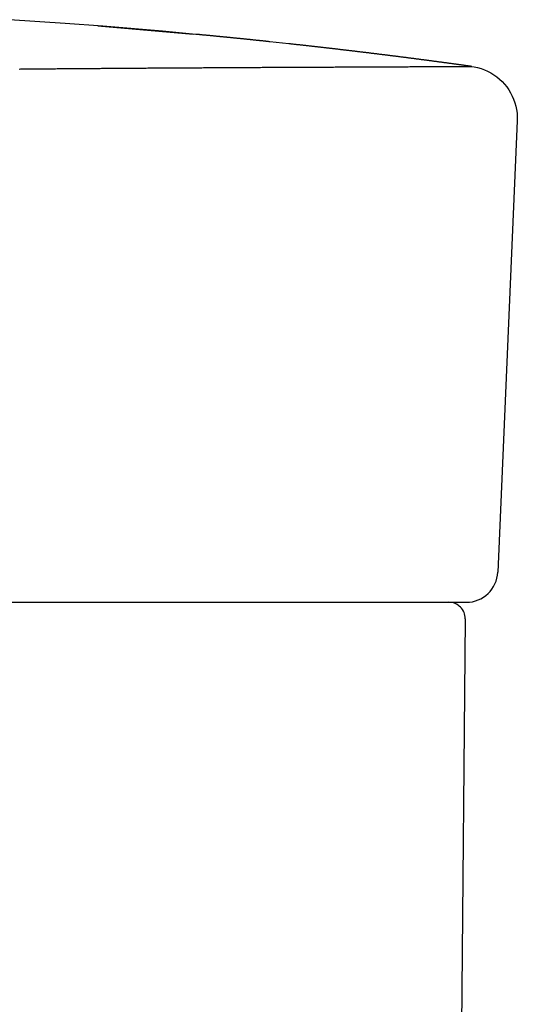
# Model space of a CAD drawing. Extents: x 0 to 27.2, y 0 to 31.5.
# Drawn here: x 4.8 to 6.7, y 27.8 to 31.5 of the extents above; entities that cross this region are included whole.
import ezdxf

# ---------------------------------------------------------------- set-up
doc = ezdxf.new("R2010")
doc.units = 0
doc.header["$LTSCALE"] = 4
doc.header["$MEASUREMENT"] = 0
doc.layers.get('0').update_dxf_attribs({"linetype": 'CONTINUOUS'})
doc.layers.add('_SURFACE', color=7, linetype='CONTINUOUS')
doc.layers.add('DATUM_AXIS', color=7, linetype='CONTINUOUS')

msp = doc.modelspace()

# ---------------------------------------------------------------- linework, layer by layer
at = {"color": 7, "linetype": 'Continuous'}
for p, q in [((5.1417, 31.428), (5.4974, 31.3976)), ((6.5386, 31.2766), (6.5472, 31.2752)), ((6.7083, 31.073), (6.6356, 29.3868)), ((0.0611, 29.2737), (6.5175, 29.2737)), ((6.5138, 29.2121), (6.3999, 16.789))]:
    msp.add_line(p, q, dxfattribs=at)
for points in [[(6.5472, 31.2752), (6.5602, 31.2724), (6.573, 31.2686), (6.5854, 31.2641), (6.5976, 31.2587), (6.6094, 31.2525), (6.6207, 31.2455), (6.6315, 31.2377), (6.6418, 31.2293), (6.6515, 31.2201), (6.6605, 31.2104), (6.6689, 31.2), (6.6765, 31.1891), (6.6834, 31.1777), (6.6895, 31.1659), (6.6948, 31.1537), (6.6993, 31.1411), (6.7029, 31.1283), (6.7056, 31.1153), (6.7074, 31.1021), (6.7084, 31.0888)], [(6.7084, 31.0888), (6.7084, 31.0755), (6.7083, 31.073)]]:
    msp.add_lwpolyline(points, dxfattribs=at)
at = {"color": 7}
msp.add_polyline3d([(4.8467, 31.267, 0), (4.8527, 31.2671, 0), (4.8586, 31.2671, 0), (4.8645, 31.2672, 0), (4.8705, 31.2672, 0), (4.8764, 31.2673, 0), (4.8823, 31.2673, 0), (4.8883, 31.2674, 0), (4.8942, 31.2674, 0), (4.9002, 31.2675, 0), (4.9061, 31.2675, 0), (4.912, 31.2676, 0), (4.918, 31.2677, 0), (4.9239, 31.2677, 0), (4.9298, 31.2678, 0), (4.9358, 31.2678, 0), (4.9417, 31.2679, 0), (4.9476, 31.2679, 0), (4.9536, 31.268, 0), (4.9595, 31.268, 0), (4.9654, 31.2681, 0), (4.9714, 31.2681, 0), (4.9773, 31.2682, 0), (4.9833, 31.2682, 0), (4.9892, 31.2683, 0), (4.9951, 31.2683, 0), (5.0011, 31.2684, 0), (5.007, 31.2684, 0), (5.0129, 31.2685, 0), (5.0189, 31.2685, 0), (5.0248, 31.2686, 0), (5.0308, 31.2686, 0), (5.0367, 31.2687, 0), (5.0426, 31.2687, 0), (5.0486, 31.2687, 0), (5.0545, 31.2688, 0), (5.0604, 31.2688, 0), (5.0664, 31.2689, 0), (5.0723, 31.2689, 0), (5.0782, 31.269, 0), (5.0842, 31.269, 0), (5.0901, 31.2691, 0), (5.0961, 31.2691, 0), (5.102, 31.2692, 0), (5.1079, 31.2692, 0), (5.1139, 31.2693, 0), (5.1198, 31.2693, 0), (5.1257, 31.2693, 0), (5.1317, 31.2694, 0), (5.1376, 31.2694, 0), (5.1436, 31.2695, 0), (5.1495, 31.2695, 0), (5.1554, 31.2696, 0), (5.1614, 31.2696, 0), (5.1673, 31.2697, 0), (5.1732, 31.2697, 0), (5.1792, 31.2697, 0), (5.1851, 31.2698, 0), (5.191, 31.2698, 0), (5.197, 31.2699, 0), (5.2029, 31.2699, 0), (5.2088, 31.27, 0), (5.2148, 31.27, 0), (5.2207, 31.27, 0), (5.2267, 31.2701, 0), (5.2326, 31.2701, 0), (5.2385, 31.2702, 0), (5.2445, 31.2702, 0), (5.2504, 31.2703, 0), (5.2563, 31.2703, 0), (5.2623, 31.2703, 0), (5.2682, 31.2704, 0), (5.2741, 31.2704, 0), (5.2801, 31.2705, 0), (5.286, 31.2705, 0), (5.292, 31.2705, 0), (5.2979, 31.2706, 0), (5.3038, 31.2706, 0), (5.3098, 31.2707, 0), (5.3157, 31.2707, 0), (5.3216, 31.2707, 0), (5.3276, 31.2708, 0), (5.3335, 31.2708, 0), (5.3395, 31.2709, 0), (5.3454, 31.2709, 0), (5.3513, 31.2709, 0), (5.3573, 31.271, 0), (5.3632, 31.271, 0), (5.3691, 31.2711, 0), (5.3751, 31.2711, 0), (5.381, 31.2711, 0), (5.3869, 31.2712, 0), (5.3929, 31.2712, 0), (5.3988, 31.2712, 0), (5.4048, 31.2713, 0), (5.4107, 31.2713, 0), (5.4166, 31.2714, 0), (5.4226, 31.2714, 0), (5.4285, 31.2714, 0), (5.4344, 31.2715, 0), (5.4404, 31.2715, 0), (5.4463, 31.2715, 0), (5.4523, 31.2716, 0), (5.4582, 31.2716, 0), (5.4641, 31.2716, 0), (5.4701, 31.2717, 0), (5.476, 31.2717, 0), (5.4819, 31.2718, 0), (5.4879, 31.2718, 0), (5.4938, 31.2718, 0), (5.4997, 31.2719, 0), (5.5057, 31.2719, 0), (5.5116, 31.2719, 0), (5.5175, 31.272, 0), (5.5235, 31.272, 0), (5.5294, 31.272, 0), (5.5354, 31.2721, 0), (5.5413, 31.2721, 0), (5.5472, 31.2721, 0), (5.5532, 31.2722, 0), (5.5591, 31.2722, 0), (5.565, 31.2722, 0), (5.571, 31.2723, 0), (5.5769, 31.2723, 0), (5.5828, 31.2723, 0), (5.5888, 31.2724, 0), (5.5947, 31.2724, 0), (5.6007, 31.2724, 0), (5.6066, 31.2725, 0), (5.6125, 31.2725, 0), (5.6185, 31.2725, 0), (5.6244, 31.2726, 0), (5.6303, 31.2726, 0), (5.6363, 31.2726, 0), (5.6422, 31.2727, 0), (5.6482, 31.2727, 0), (5.6541, 31.2727, 0), (5.66, 31.2728, 0), (5.666, 31.2728, 0), (5.6719, 31.2728, 0), (5.6778, 31.2729, 0), (5.6838, 31.2729, 0), (5.6897, 31.2729, 0), (5.6956, 31.273, 0), (5.7016, 31.273, 0), (5.7075, 31.273, 0), (5.7135, 31.2731, 0), (5.7194, 31.2731, 0), (5.7253, 31.2731, 0), (5.7313, 31.2731, 0), (5.7372, 31.2732, 0), (5.7431, 31.2732, 0), (5.7491, 31.2732, 0), (5.755, 31.2733, 0), (5.761, 31.2733, 0), (5.7669, 31.2733, 0), (5.7728, 31.2734, 0), (5.7788, 31.2734, 0), (5.7847, 31.2734, 0), (5.7906, 31.2735, 0), (5.7966, 31.2735, 0), (5.8025, 31.2735, 0), (5.8084, 31.2735, 0), (5.8144, 31.2736, 0), (5.8203, 31.2736, 0), (5.8263, 31.2736, 0), (5.8322, 31.2737, 0), (5.8381, 31.2737, 0), (5.8441, 31.2737, 0), (5.85, 31.2737, 0), (5.8559, 31.2738, 0), (5.8619, 31.2738, 0), (5.8678, 31.2738, 0), (5.8738, 31.2739, 0), (5.8797, 31.2739, 0), (5.8856, 31.2739, 0), (5.8916, 31.2739, 0), (5.8975, 31.274, 0), (5.9034, 31.274, 0), (5.9094, 31.274, 0), (5.9153, 31.2741, 0), (5.9212, 31.2741, 0), (5.9272, 31.2741, 0), (5.9331, 31.2741, 0), (5.939, 31.2742, 0), (5.945, 31.2742, 0), (5.9509, 31.2742, 0), (5.9569, 31.2742, 0), (5.9628, 31.2743, 0), (5.9687, 31.2743, 0), (5.9747, 31.2743, 0), (5.9806, 31.2744, 0), (5.9865, 31.2744, 0), (5.9925, 31.2744, 0), (5.9984, 31.2744, 0), (6.0043, 31.2745, 0), (6.0103, 31.2745, 0), (6.0162, 31.2745, 0), (6.0222, 31.2745, 0), (6.0281, 31.2746, 0), (6.034, 31.2746, 0), (6.04, 31.2746, 0), (6.0459, 31.2747, 0), (6.0518, 31.2747, 0), (6.0578, 31.2747, 0), (6.0637, 31.2747, 0), (6.0697, 31.2748, 0), (6.0756, 31.2748, 0), (6.0815, 31.2748, 0), (6.0875, 31.2748, 0), (6.0934, 31.2749, 0), (6.0993, 31.2749, 0), (6.1053, 31.2749, 0), (6.1112, 31.2749, 0), (6.1171, 31.275, 0), (6.1231, 31.275, 0), (6.129, 31.275, 0), (6.135, 31.275, 0), (6.1409, 31.2751, 0), (6.1468, 31.2751, 0), (6.1528, 31.2751, 0), (6.1587, 31.2751, 0), (6.1646, 31.2752, 0), (6.1706, 31.2752, 0), (6.1765, 31.2752, 0), (6.1825, 31.2752, 0), (6.1884, 31.2753, 0), (6.1943, 31.2753, 0), (6.2003, 31.2753, 0), (6.2062, 31.2753, 0), (6.2121, 31.2754, 0), (6.2181, 31.2754, 0), (6.224, 31.2754, 0), (6.2299, 31.2754, 0), (6.2359, 31.2755, 0), (6.2418, 31.2755, 0), (6.2478, 31.2755, 0), (6.2537, 31.2755, 0), (6.2596, 31.2756, 0), (6.2656, 31.2756, 0), (6.2715, 31.2756, 0), (6.2774, 31.2756, 0), (6.2834, 31.2757, 0), (6.2893, 31.2757, 0), (6.2953, 31.2757, 0), (6.3012, 31.2757, 0), (6.3071, 31.2758, 0), (6.3131, 31.2758, 0), (6.319, 31.2758, 0), (6.3249, 31.2758, 0), (6.3309, 31.2758, 0), (6.3368, 31.2759, 0), (6.3427, 31.2759, 0), (6.3487, 31.2759, 0), (6.3546, 31.2759, 0), (6.3605, 31.276, 0), (6.3665, 31.276, 0), (6.3724, 31.276, 0), (6.3784, 31.276, 0), (6.3843, 31.2761, 0), (6.3902, 31.2761, 0), (6.3962, 31.2761, 0), (6.4021, 31.2761, 0), (6.4081, 31.2761, 0), (6.414, 31.2762, 0), (6.4199, 31.2762, 0), (6.4259, 31.2762, 0), (6.4318, 31.2762, 0), (6.4377, 31.2762, 0), (6.4437, 31.2763, 0), (6.4496, 31.2763, 0), (6.4555, 31.2763, 0), (6.4615, 31.2763, 0), (6.4674, 31.2764, 0), (6.4733, 31.2764, 0), (6.4793, 31.2764, 0), (6.4852, 31.2764, 0), (6.4912, 31.2764, 0), (6.4971, 31.2765, 0), (6.503, 31.2765, 0), (6.509, 31.2765, 0), (6.5149, 31.2765, 0), (6.5208, 31.2765, 0), (6.5268, 31.2766, 0), (6.5327, 31.2766, 0), (6.5386, 31.2766, 0)], dxfattribs=at)
at = {"color": 7, "linetype": 'Continuous'}
for centre, radius, start, end in [((6.5175, 29.3919), 0.1182, 270, 357.5299), ((6.4528, 29.2126), 0.0611, 359.4744, 89.9994)]:
    msp.add_arc(centre, radius, start, end, dxfattribs=at)
at = {"layer": '_SURFACE', "color": 7, "linetype": 'Continuous'}
msp.add_line((6.7083, 31.073), (6.6356, 29.3868), dxfattribs=at)
at = {"layer": 'DATUM_AXIS', "color": 7, "linetype": 'Continuous'}
for p, q in [((5.0193, 31.4372), (4.8116, 31.4514)), ((5.1595, 31.4266), (5.0193, 31.4372)), ((5.3832, 31.4079), (5.1595, 31.4266)), ((5.5074, 31.3966), (5.3832, 31.4079)), ((5.855, 31.3613), (5.7838, 31.369))]:
    msp.add_line(p, q, dxfattribs=at)
at = {"layer": 'DATUM_AXIS', "color": 7}
for points in [[(5.7838, 31.369, 0), (5.7816, 31.3692, 0), (5.7794, 31.3695, 0), (5.7773, 31.3697, 0), (5.7751, 31.3699, 0), (5.7729, 31.3702, 0), (5.7707, 31.3704, 0), (5.7686, 31.3706, 0), (5.7664, 31.3708, 0), (5.7642, 31.3711, 0), (5.762, 31.3713, 0), (5.7599, 31.3715, 0), (5.7577, 31.3718, 0), (5.7555, 31.372, 0), (5.7533, 31.3722, 0), (5.7511, 31.3724, 0), (5.749, 31.3727, 0), (5.7468, 31.3729, 0), (5.7446, 31.3731, 0), (5.7424, 31.3733, 0), (5.7403, 31.3736, 0), (5.7381, 31.3738, 0), (5.7359, 31.374, 0), (5.7337, 31.3742, 0), (5.7316, 31.3745, 0), (5.7294, 31.3747, 0), (5.7272, 31.3749, 0), (5.725, 31.3751, 0), (5.7229, 31.3754, 0), (5.7207, 31.3756, 0), (5.7185, 31.3758, 0), (5.7163, 31.376, 0), (5.7142, 31.3763, 0), (5.712, 31.3765, 0), (5.7098, 31.3767, 0), (5.7076, 31.3769, 0), (5.7054, 31.3772, 0), (5.7033, 31.3774, 0), (5.7011, 31.3776, 0), (5.6989, 31.3778, 0), (5.6967, 31.3781, 0), (5.6946, 31.3783, 0), (5.6924, 31.3785, 0), (5.6902, 31.3787, 0), (5.688, 31.3789, 0), (5.6859, 31.3792, 0), (5.6837, 31.3794, 0), (5.6815, 31.3796, 0), (5.6793, 31.3798, 0), (5.6772, 31.38, 0), (5.675, 31.3803, 0), (5.6728, 31.3805, 0), (5.6706, 31.3807, 0), (5.6685, 31.3809, 0), (5.6663, 31.3811, 0), (5.6641, 31.3814, 0), (5.6619, 31.3816, 0), (5.6597, 31.3818, 0), (5.6576, 31.382, 0), (5.6554, 31.3822, 0), (5.6532, 31.3825, 0), (5.651, 31.3827, 0), (5.6489, 31.3829, 0), (5.6467, 31.3831, 0), (5.6445, 31.3833, 0), (5.6423, 31.3835, 0), (5.6402, 31.3838, 0), (5.638, 31.384, 0), (5.6358, 31.3842, 0), (5.6336, 31.3844, 0), (5.6315, 31.3846, 0), (5.6293, 31.3848, 0), (5.6271, 31.3851, 0), (5.6249, 31.3853, 0), (5.6227, 31.3855, 0), (5.6206, 31.3857, 0), (5.6184, 31.3859, 0), (5.6162, 31.3861, 0), (5.614, 31.3864, 0), (5.6119, 31.3866, 0), (5.6097, 31.3868, 0), (5.6075, 31.387, 0), (5.6053, 31.3872, 0), (5.6032, 31.3874, 0), (5.601, 31.3876, 0), (5.5988, 31.3879, 0), (5.5966, 31.3881, 0), (5.5945, 31.3883, 0), (5.5923, 31.3885, 0), (5.5901, 31.3887, 0), (5.5879, 31.3889, 0), (5.5857, 31.3891, 0), (5.5836, 31.3893, 0), (5.5814, 31.3895, 0), (5.5792, 31.3898, 0), (5.577, 31.39, 0), (5.5749, 31.3902, 0), (5.5727, 31.3904, 0), (5.5705, 31.3906, 0), (5.5683, 31.3908, 0), (5.5662, 31.391, 0), (5.564, 31.3912, 0), (5.5618, 31.3914, 0), (5.5596, 31.3917, 0), (5.5574, 31.3919, 0), (5.5553, 31.3921, 0), (5.5531, 31.3923, 0), (5.5509, 31.3925, 0), (5.5487, 31.3927, 0), (5.5465, 31.3929, 0), (5.5444, 31.3931, 0), (5.5422, 31.3933, 0), (5.54, 31.3935, 0), (5.5378, 31.3937, 0), (5.5357, 31.3939, 0), (5.5335, 31.3941, 0), (5.5313, 31.3944, 0), (5.5291, 31.3946, 0), (5.527, 31.3948, 0), (5.5248, 31.395, 0), (5.5226, 31.3952, 0), (5.5204, 31.3954, 0), (5.5182, 31.3956, 0), (5.5161, 31.3958, 0), (5.5139, 31.396, 0), (5.5117, 31.3962, 0), (5.5095, 31.3964, 0), (5.5073, 31.3966, 0)], [(6.2025, 31.3208, 0), (6.1998, 31.3212, 0), (6.197, 31.3215, 0), (6.1943, 31.3218, 0), (6.1916, 31.3222, 0), (6.1888, 31.3225, 0), (6.1861, 31.3228, 0), (6.1834, 31.3232, 0), (6.1806, 31.3235, 0), (6.1779, 31.3239, 0), (6.1752, 31.3242, 0), (6.1724, 31.3245, 0), (6.1697, 31.3249, 0), (6.167, 31.3252, 0), (6.1642, 31.3255, 0), (6.1615, 31.3259, 0), (6.1588, 31.3262, 0), (6.156, 31.3265, 0), (6.1533, 31.3269, 0), (6.1505, 31.3272, 0), (6.1478, 31.3275, 0), (6.1451, 31.3279, 0), (6.1424, 31.3282, 0), (6.1396, 31.3285, 0), (6.1369, 31.3289, 0), (6.1341, 31.3292, 0), (6.1314, 31.3295, 0), (6.1287, 31.3299, 0), (6.1259, 31.3302, 0), (6.1232, 31.3305, 0), (6.1205, 31.3309, 0), (6.1177, 31.3312, 0), (6.115, 31.3315, 0), (6.1123, 31.3318, 0), (6.1095, 31.3322, 0), (6.1068, 31.3325, 0), (6.1041, 31.3328, 0), (6.1013, 31.3332, 0), (6.0986, 31.3335, 0), (6.0959, 31.3338, 0), (6.0931, 31.3341, 0), (6.0904, 31.3345, 0), (6.0876, 31.3348, 0), (6.0849, 31.3351, 0), (6.0822, 31.3354, 0), (6.0794, 31.3358, 0), (6.0767, 31.3361, 0), (6.074, 31.3364, 0), (6.0712, 31.3367, 0), (6.0685, 31.3371, 0), (6.0658, 31.3374, 0), (6.063, 31.3377, 0), (6.0603, 31.338, 0), (6.0575, 31.3384, 0), (6.0548, 31.3387, 0), (6.0521, 31.339, 0), (6.0493, 31.3393, 0), (6.0466, 31.3397, 0), (6.0439, 31.34, 0), (6.0411, 31.3403, 0), (6.0384, 31.3406, 0), (6.0357, 31.3409, 0), (6.0329, 31.3413, 0), (6.0302, 31.3416, 0), (6.0274, 31.3419, 0), (6.0247, 31.3422, 0), (6.022, 31.3425, 0), (6.0193, 31.3428, 0), (6.0165, 31.3432, 0), (6.0138, 31.3435, 0), (6.011, 31.3438, 0), (6.0083, 31.3441, 0), (6.0056, 31.3444, 0), (6.0028, 31.3447, 0), (6.0001, 31.3451, 0), (5.9973, 31.3454, 0), (5.9946, 31.3457, 0), (5.9919, 31.346, 0), (5.9891, 31.3463, 0), (5.9864, 31.3466, 0), (5.9837, 31.347, 0), (5.9809, 31.3473, 0), (5.9782, 31.3476, 0), (5.9755, 31.3479, 0), (5.9727, 31.3482, 0), (5.97, 31.3485, 0), (5.9672, 31.3488, 0), (5.9645, 31.3491, 0), (5.9618, 31.3495, 0), (5.959, 31.3498, 0), (5.9563, 31.3501, 0), (5.9536, 31.3504, 0), (5.9508, 31.3507, 0), (5.9481, 31.351, 0), (5.9454, 31.3513, 0), (5.9426, 31.3516, 0), (5.9399, 31.3519, 0), (5.9371, 31.3522, 0), (5.9344, 31.3526, 0), (5.9317, 31.3529, 0), (5.9289, 31.3532, 0), (5.9262, 31.3535, 0), (5.9234, 31.3538, 0), (5.9207, 31.3541, 0), (5.918, 31.3544, 0), (5.9152, 31.3547, 0), (5.9125, 31.355, 0), (5.9098, 31.3553, 0), (5.907, 31.3556, 0), (5.9043, 31.3559, 0), (5.9015, 31.3562, 0), (5.8988, 31.3565, 0), (5.8961, 31.3568, 0), (5.8933, 31.3571, 0), (5.8906, 31.3574, 0), (5.8879, 31.3577, 0), (5.8851, 31.358, 0), (5.8824, 31.3583, 0), (5.8796, 31.3586, 0), (5.8769, 31.3589, 0), (5.8742, 31.3592, 0), (5.8714, 31.3595, 0), (5.8687, 31.3598, 0), (5.8659, 31.3602, 0), (5.8632, 31.3604, 0), (5.8605, 31.3607, 0), (5.8577, 31.361, 0), (5.855, 31.3613, 0)], [(6.5386, 31.2766, 0), (6.536, 31.277, 0), (6.5334, 31.2773, 0), (6.5307, 31.2777, 0), (6.5281, 31.2781, 0), (6.5254, 31.2784, 0), (6.5228, 31.2788, 0), (6.5201, 31.2792, 0), (6.5175, 31.2795, 0), (6.5148, 31.2799, 0), (6.5122, 31.2802, 0), (6.5096, 31.2806, 0), (6.5069, 31.281, 0), (6.5043, 31.2813, 0), (6.5016, 31.2817, 0), (6.499, 31.2821, 0), (6.4963, 31.2824, 0), (6.4937, 31.2828, 0), (6.491, 31.2832, 0), (6.4884, 31.2835, 0), (6.4858, 31.2839, 0), (6.4831, 31.2842, 0), (6.4805, 31.2846, 0), (6.4778, 31.285, 0), (6.4752, 31.2853, 0), (6.4725, 31.2857, 0), (6.4699, 31.286, 0), (6.4672, 31.2864, 0), (6.4646, 31.2868, 0), (6.4619, 31.2871, 0), (6.4593, 31.2875, 0), (6.4566, 31.2878, 0), (6.454, 31.2882, 0), (6.4514, 31.2885, 0), (6.4487, 31.2889, 0), (6.4461, 31.2893, 0), (6.4434, 31.2896, 0), (6.4408, 31.29, 0), (6.4381, 31.2903, 0), (6.4355, 31.2907, 0), (6.4328, 31.291, 0), (6.4302, 31.2914, 0), (6.4276, 31.2918, 0), (6.4249, 31.2921, 0), (6.4223, 31.2925, 0), (6.4196, 31.2928, 0), (6.417, 31.2932, 0), (6.4143, 31.2935, 0), (6.4117, 31.2939, 0), (6.409, 31.2942, 0), (6.4064, 31.2946, 0), (6.4037, 31.2949, 0), (6.4011, 31.2953, 0), (6.3984, 31.2956, 0), (6.3958, 31.296, 0), (6.3932, 31.2963, 0), (6.3905, 31.2967, 0), (6.3879, 31.297, 0), (6.3852, 31.2974, 0), (6.3826, 31.2977, 0), (6.3799, 31.2981, 0), (6.3773, 31.2984, 0), (6.3746, 31.2988, 0), (6.372, 31.2991, 0), (6.3693, 31.2995, 0), (6.3667, 31.2998, 0), (6.364, 31.3002, 0), (6.3614, 31.3005, 0), (6.3587, 31.3009, 0), (6.3561, 31.3012, 0), (6.3534, 31.3016, 0), (6.3508, 31.3019, 0), (6.3482, 31.3023, 0), (6.3455, 31.3026, 0), (6.3429, 31.3029, 0), (6.3402, 31.3033, 0), (6.3376, 31.3036, 0), (6.3349, 31.304, 0), (6.3323, 31.3043, 0), (6.3296, 31.3047, 0), (6.327, 31.305, 0), (6.3243, 31.3054, 0), (6.3217, 31.3057, 0), (6.319, 31.306, 0), (6.3164, 31.3064, 0), (6.3137, 31.3067, 0), (6.3111, 31.3071, 0), (6.3084, 31.3074, 0), (6.3058, 31.3078, 0), (6.3031, 31.3081, 0), (6.3005, 31.3084, 0), (6.2979, 31.3088, 0), (6.2952, 31.3091, 0), (6.2926, 31.3095, 0), (6.2899, 31.3098, 0), (6.2873, 31.3101, 0), (6.2846, 31.3105, 0), (6.282, 31.3108, 0), (6.2793, 31.3111, 0), (6.2767, 31.3115, 0), (6.274, 31.3118, 0), (6.2714, 31.3122, 0), (6.2687, 31.3125, 0), (6.2661, 31.3128, 0), (6.2634, 31.3132, 0), (6.2608, 31.3135, 0), (6.2581, 31.3138, 0), (6.2555, 31.3142, 0), (6.2528, 31.3145, 0), (6.2502, 31.3148, 0), (6.2475, 31.3152, 0), (6.2449, 31.3155, 0), (6.2422, 31.3158, 0), (6.2396, 31.3162, 0), (6.2369, 31.3165, 0), (6.2343, 31.3168, 0), (6.2316, 31.3172, 0), (6.229, 31.3175, 0), (6.2263, 31.3178, 0), (6.2237, 31.3182, 0), (6.221, 31.3185, 0), (6.2184, 31.3188, 0), (6.2157, 31.3192, 0), (6.2131, 31.3195, 0), (6.2104, 31.3198, 0), (6.2078, 31.3202, 0), (6.2051, 31.3205, 0), (6.2025, 31.3208, 0)]]:
    msp.add_polyline3d(points, dxfattribs=at)

doc.saveas('drawing.dxf')
